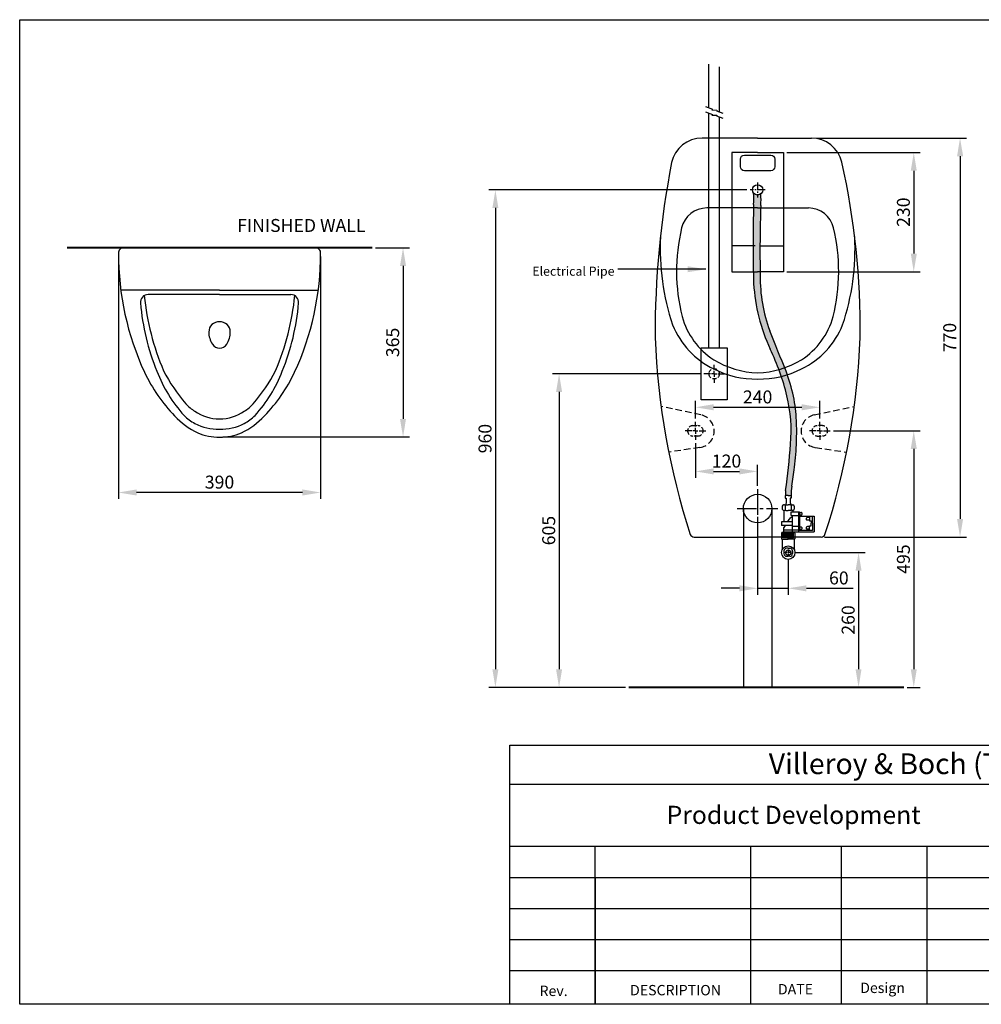
# Model space of a CAD drawing. Extents: x 43 to 588, y 47 to 237.
# Drawn here: x 43 to 229, y 47 to 237 of the extents above; entities that cross this region are included whole.
import ezdxf

# ---------------------------------------------------------------- set-up
doc = ezdxf.new("R2010")
doc.units = 0
doc.header["$MEASUREMENT"] = 0
doc.linetypes.add('CENTER2', pattern=[1.125, 0.75, -0.125, 0.125, -0.125])
doc.linetypes.add('HIDDEN', pattern=[0.375, 0.25, -0.125])
doc.layers.get('DEFPOINTS').update_dxf_attribs({"linetype": 'CONTINUOUS'})
for name, color, linetype in [('DIM', 6, 'CONTINUOUS'), ('LINE', 7, 'CONTINUOUS'), ('RAHMEN07', 5, 'CONTINUOUS')]:
    doc.layers.add(name, color=color, linetype=linetype)
doc.styles.add('ISO9', font='simplex')
doc.styles.add('style1', font='romans.shx')
doc.dimstyles.get("Standard").update_dxf_attribs({"dimtxt": 2.5, "dimasz": 3.5, "dimexe": 1.25, "dimexo": 0.625, "dimgap": 0.75, "dimtad": 1, "dimdec": 4, "dimdsep": 46, "dimlunit": 6, "dimtxsty": 'ISO9', "dimcen": 2.5, "dimadec": 0, "dimazin": 0, "dimtfac": 1, "dimtdec": 4, "dimtmove": 0, "dimatfit": 3, "dimfxl": 1, "dimtvp": 1, "dimtolj": 1, "dimtzin": 0, "dimarcsym": 0})

# ---------------------------------------------------------------- blocks, each defined once
blk = doc.blocks.new('*D4')
at = {"layer": 'DEFPOINTS', "color": 0, "ltscale": 5}
for p in [(199.71, 157.41), (213.89, 107.91), (215.82, 107.91)]:
    blk.add_point(p, dxfattribs=at)
at = {"layer": 'DIM', "color": 0, "lineweight": -2, "ltscale": 5}
for p, q in [((200.33, 157.41), (217.07, 157.41)), ((215.82, 153.91), (215.82, 111.41)), ((214.52, 107.91), (217.07, 107.91))]:
    blk.add_line(p, q, dxfattribs=at)
at = {"layer": 'DIM', "color": 0, "ltscale": 5}
for points in [[(215.24, 153.91), (216.41, 153.91), (215.82, 157.41)], [(215.24, 111.41), (216.41, 111.41), (215.82, 107.91)]]:
    blk.add_solid(points, dxfattribs=at)
at = {"layer": 'DIM', "color": 0, "ltscale": 5, "insert": (213.82, 132.66), "char_height": 2.5, "attachment_point": 5, "rotation": 90, "style": 'ISO9'}
blk.add_mtext('\\A1;495', dxfattribs=at)
blk = doc.blocks.new('*D5')
at = {"layer": 'DEFPOINTS', "color": 0, "ltscale": 5}
for p in [(175.33, 168.41), (147.42, 107.91), (160.89, 107.91)]:
    blk.add_point(p, dxfattribs=at)
at = {"layer": 'DIM', "color": 0, "lineweight": -2, "ltscale": 5}
for p, q in [((174.71, 168.41), (146.17, 168.41)), ((147.42, 164.91), (147.42, 111.41)), ((160.26, 107.91), (146.17, 107.91))]:
    blk.add_line(p, q, dxfattribs=at)
at = {"layer": 'DIM', "color": 0, "ltscale": 5}
for points in [[(146.84, 164.91), (148.01, 164.91), (147.42, 168.41)], [(146.84, 111.41), (148.01, 111.41), (147.42, 107.91)]]:
    blk.add_solid(points, dxfattribs=at)
at = {"layer": 'DIM', "color": 0, "ltscale": 5, "insert": (145.42, 138.16), "char_height": 2.5, "attachment_point": 5, "rotation": 90, "style": 'ISO9'}
blk.add_mtext('\\A1;605', dxfattribs=at)
blk = doc.blocks.new('*D9')
at = {"layer": 'DEFPOINTS', "color": 0, "ltscale": 5}
for p in [(192.24, 133.91), (205.17, 107.91), (205.17, 107.91)]:
    blk.add_point(p, dxfattribs=at)
at = {"layer": 'DIM', "color": 0, "lineweight": -2, "ltscale": 5}
for p, q in [((192.86, 133.91), (206.42, 133.91)), ((205.17, 130.41), (205.17, 111.41)), ((204.54, 107.91), (203.92, 107.91))]:
    blk.add_line(p, q, dxfattribs=at)
at = {"layer": 'DIM', "color": 0, "ltscale": 5}
for points in [[(204.59, 130.41), (205.75, 130.41), (205.17, 133.91)], [(204.59, 111.41), (205.75, 111.41), (205.17, 107.91)]]:
    blk.add_solid(points, dxfattribs=at)
at = {"layer": 'DIM', "color": 0, "ltscale": 5, "insert": (203.17, 120.91), "char_height": 2.5, "attachment_point": 5, "rotation": 90, "style": 'ISO9'}
blk.add_mtext('\\A1;260', dxfattribs=at)
blk = doc.blocks.new('*D10')
at = {"layer": 'DEFPOINTS', "color": 0, "ltscale": 5}
for p in [(185.71, 138.75), (191.61, 133.31), (191.61, 127.02)]:
    blk.add_point(p, dxfattribs=at)
at = {"layer": 'DIM', "color": 0, "lineweight": -2, "ltscale": 5}
for p, q in [((185.71, 138.12), (185.71, 125.77)), ((191.61, 132.69), (191.61, 125.77)), ((182.21, 127.02), (178.71, 127.02)), ((185.71, 127.02), (191.61, 127.02)), ((195.11, 127.02), (204.16, 127.02))]:
    blk.add_line(p, q, dxfattribs=at)
at = {"layer": 'DIM', "color": 0, "ltscale": 5}
for points in [[(182.21, 127.6), (182.21, 126.43), (185.71, 127.02)], [(195.11, 127.6), (195.11, 126.43), (191.61, 127.02)]]:
    blk.add_solid(points, dxfattribs=at)
at = {"layer": 'DIM', "color": 0, "ltscale": 5, "insert": (201.38, 129.02), "char_height": 2.5, "attachment_point": 5, "style": 'ISO9'}
blk.add_mtext('\\A1;60', dxfattribs=at)
blk = doc.blocks.new('*D11')
at = {"layer": 'DEFPOINTS', "color": 0, "ltscale": 5}
for p in [(173.71, 155.68), (185.71, 149.58), (185.71, 146.18)]:
    blk.add_point(p, dxfattribs=at)
at = {"layer": 'DIM', "color": 0, "lineweight": -2, "ltscale": 5}
for p, q in [((173.71, 155.06), (173.71, 148.33)), ((185.71, 146.81), (185.71, 150.83)), ((177.21, 149.58), (182.21, 149.58))]:
    blk.add_line(p, q, dxfattribs=at)
at = {"layer": 'DIM', "color": 0, "ltscale": 5}
for points in [[(177.21, 150.16), (177.21, 149), (173.71, 149.58)], [(182.21, 150.16), (182.21, 149), (185.71, 149.58)]]:
    blk.add_solid(points, dxfattribs=at)
at = {"layer": 'DIM', "color": 0, "ltscale": 5, "insert": (179.71, 151.58), "char_height": 2.5, "attachment_point": 5, "style": 'ISO9'}
blk.add_mtext('\\A1;120', dxfattribs=at)
blk = doc.blocks.new('*D12')
at = {"layer": 'DEFPOINTS', "color": 0, "ltscale": 5}
for p in [(197.71, 161.95), (173.71, 159.14), (197.71, 159.14)]:
    blk.add_point(p, dxfattribs=at)
at = {"layer": 'DIM', "color": 0, "lineweight": -2, "ltscale": 5}
for p, q in [((173.71, 159.76), (173.71, 163.2)), ((177.21, 161.95), (194.21, 161.95)), ((197.71, 159.76), (197.71, 163.2))]:
    blk.add_line(p, q, dxfattribs=at)
at = {"layer": 'DIM', "color": 0, "ltscale": 5}
for points in [[(177.21, 162.54), (177.21, 161.37), (173.71, 161.95)], [(194.21, 162.54), (194.21, 161.37), (197.71, 161.95)]]:
    blk.add_solid(points, dxfattribs=at)
at = {"layer": 'DIM', "color": 0, "ltscale": 5, "insert": (185.71, 163.95), "char_height": 2.5, "attachment_point": 5, "style": 'ISO9'}
blk.add_mtext('\\A1;240', dxfattribs=at)
blk = doc.blocks.new('*D17')
at = {"layer": 'DEFPOINTS', "color": 0}
for p in [(62.44, 191.68), (101.44, 191.68), (62.44, 145.51)]:
    blk.add_point(p, dxfattribs=at)
at = {"layer": 'DIM', "color": 0, "lineweight": -2}
for p, q in [((62.44, 191.05), (62.44, 144.26)), ((101.44, 191.05), (101.44, 144.26)), ((97.94, 145.51), (65.94, 145.51))]:
    blk.add_line(p, q, dxfattribs=at)
at = {"layer": 'DIM', "color": 0}
for points in [[(65.94, 146.1), (65.94, 144.93), (62.44, 145.51)], [(97.94, 146.1), (97.94, 144.93), (101.44, 145.51)]]:
    blk.add_solid(points, dxfattribs=at)
at = {"layer": 'DIM', "color": 0, "insert": (81.94, 147.51), "char_height": 2.5, "attachment_point": 5, "style": 'ISO9'}
blk.add_mtext('\\A1;390', dxfattribs=at)
blk = doc.blocks.new('*D18')
at = {"layer": 'DEFPOINTS', "color": 0}
for p in [(111.39, 192.72), (81.94, 156.22), (117.33, 156.22)]:
    blk.add_point(p, dxfattribs=at)
at = {"layer": 'DIM', "color": 0, "lineweight": -2}
for p, q in [((112.01, 192.72), (118.58, 192.72)), ((117.33, 189.22), (117.33, 159.72)), ((82.57, 156.22), (118.58, 156.22))]:
    blk.add_line(p, q, dxfattribs=at)
at = {"layer": 'DIM', "color": 0}
for points in [[(116.74, 189.22), (117.91, 189.22), (117.33, 192.72)], [(116.74, 159.72), (117.91, 159.72), (117.33, 156.22)]]:
    blk.add_solid(points, dxfattribs=at)
at = {"layer": 'DIM', "color": 0, "insert": (115.33, 174.47), "char_height": 2.5, "attachment_point": 5, "rotation": 90, "style": 'ISO9'}
blk.add_mtext('\\A1;365', dxfattribs=at)
blk = doc.blocks.new('*D20')
at = {"layer": 'DEFPOINTS', "color": 0, "ltscale": 5}
for p in [(190.69, 211.1), (190.69, 188.1), (215.82, 188.1)]:
    blk.add_point(p, dxfattribs=at)
at = {"layer": 'DIM', "color": 0, "lineweight": -2, "ltscale": 5}
for p, q in [((191.32, 211.1), (217.07, 211.1)), ((215.82, 207.6), (215.82, 191.6)), ((191.32, 188.1), (217.07, 188.1))]:
    blk.add_line(p, q, dxfattribs=at)
at = {"layer": 'DIM', "color": 0, "ltscale": 5}
for points in [[(215.24, 207.6), (216.41, 207.6), (215.82, 211.1)], [(215.24, 191.6), (216.41, 191.6), (215.82, 188.1)]]:
    blk.add_solid(points, dxfattribs=at)
at = {"layer": 'DIM', "color": 0, "ltscale": 5, "insert": (213.82, 199.6), "char_height": 2.5, "attachment_point": 5, "rotation": 90, "style": 'ISO9'}
blk.add_mtext('\\A1;230', dxfattribs=at)
blk = doc.blocks.new('*D21')
at = {"layer": 'DEFPOINTS', "color": 0}
for p in [(196.42, 213.91), (197.98, 136.91), (224.75, 136.91)]:
    blk.add_point(p, dxfattribs=at)
at = {"layer": 'DIM', "color": 0, "lineweight": -2}
for p, q in [((197.05, 213.91), (226, 213.91)), ((224.75, 210.41), (224.75, 140.41)), ((198.61, 136.91), (226, 136.91))]:
    blk.add_line(p, q, dxfattribs=at)
at = {"layer": 'DIM', "color": 0}
for points in [[(224.17, 210.41), (225.34, 210.41), (224.75, 213.91)], [(224.17, 140.41), (225.34, 140.41), (224.75, 136.91)]]:
    blk.add_solid(points, dxfattribs=at)
at = {"layer": 'DIM', "color": 0, "insert": (222.75, 175.41), "char_height": 2.5, "attachment_point": 5, "rotation": 90, "style": 'ISO9'}
blk.add_mtext('\\A1;770', dxfattribs=at)
blk = doc.blocks.new('*D23')
at = {"layer": 'DEFPOINTS', "color": 0}
for p in [(184.26, 203.91), (135.14, 107.91), (160.89, 107.91)]:
    blk.add_point(p, dxfattribs=at)
at = {"layer": 'DIM', "color": 0, "lineweight": -2}
for p, q in [((183.64, 203.91), (133.89, 203.91)), ((135.14, 200.41), (135.14, 111.41)), ((160.26, 107.91), (133.89, 107.91))]:
    blk.add_line(p, q, dxfattribs=at)
at = {"layer": 'DIM', "color": 0}
for points in [[(134.56, 200.41), (135.72, 200.41), (135.14, 203.91)], [(134.56, 111.41), (135.72, 111.41), (135.14, 107.91)]]:
    blk.add_solid(points, dxfattribs=at)
at = {"layer": 'DIM', "color": 0, "insert": (133.14, 155.91), "char_height": 2.5, "attachment_point": 5, "rotation": 90, "style": 'ISO9'}
blk.add_mtext('\\A1;960', dxfattribs=at)

msp = doc.modelspace()

# ---------------------------------------------------------------- hatches: boundary and pattern name
at = {"layer": 'DIM'}
h = msp.add_hatch(dxfattribs=at)
h.set_pattern_fill('AR-HBONE', color=256, scale=0.1, style=0)
h.paths.add_polyline_path([(186.31173, 203.11176, -0.404076319), (184.93412, 203.28114, -0.046393352), (184.93966, 201.10639, 0.000691969), (184.91969, 200.4096), (185.71061, 200.4096), (186.29611, 200.4096, -0.000497233), (186.3125, 200.88567, 0.047493284)])
h.paths.add_polyline_path([(186.29611, 200.4096), (185.71061, 200.4096), (184.91969, 200.4096, 0.012217983), (184.88497, 188.10339), (185.71061, 188.10339), (186.20101, 188.10339, -0.01284813)])
h.paths.add_polyline_path([(186.21475, 187.39706, -0.000737435), (186.20101, 188.10339), (185.71061, 188.10339), (184.88497, 188.10339, 0.002269662), (184.94475, 185.81778, 0.093554057), (188.14602, 173.18308, -0.022440379), (189.80703, 169.22743, 0.01743585), (190.92947, 169.58079, 0.00104979), (188.03853, 176.70684, -0.092620147)])
h.paths.add_polyline_path([(191.19892, 168.9122, 0.000098403), (190.92947, 169.58079, -0.01743585), (189.80703, 169.22743, -0.007388527), (190.27551, 167.89414, 0.017947556), (191.45057, 168.22809, 0.005697995)])
h.paths.add_polyline_path([(191.45057, 168.22809, -0.017947556), (190.27551, 167.89414, -0.02048341), (191.36598, 164.13259, -0.081564242), (192.04872, 154.8503, -0.01830198), (191.09975, 145.88259, 0.021781733), (191.05562, 144.94981), (191.61061, 144.94981), (192.15327, 144.94981, -0.029358805), (192.30604, 146.74476, 0.006288083), (192.81573, 150.36831, 0.032800236), (193.1946, 155.35192, 0.028138945), (193.18222, 159.35592, 0.051442002), (192.61607, 164.0751, 0.033755364)])
at = {"layer": 'LINE', "ltscale": 5}
h = msp.add_hatch(dxfattribs=at)
h.set_pattern_fill('ANSI31', color=256, angle=308, style=0)
h.set_pattern_definition([(353, (-224.68198, 20.35118), (0.015233668, 0.12406827), [])])
h.paths.add_polyline_path([(191.61061, 136.75448), (191.61061, 137.9096), (190.76949, 137.9096), (190.54278, 137.76709, -0.223894875), (190.57915, 137.68995), (190.57915, 136.75448)])
h.paths.add_polyline_path([(192.64207, 137.68995, -0.223894875), (192.67843, 137.76709), (192.45172, 137.9096), (191.61061, 137.9096), (191.61061, 136.75448), (192.64207, 136.75448)])

# ---------------------------------------------------------------- linework, layer by layer
at = {"layer": 'DIM', "ltscale": 5}
for p, q in [((176.33039, 219.72704), (176.33039, 228.14063)), ((178.33039, 218.96354), (178.33039, 227.67814)), ((175.67138, 219.97862), (177.00254, 219.47045)), ((175.67138, 218.97862), (177.00254, 218.47045)), ((176.33039, 173.4096), (176.33039, 218.72704)), ((177.00254, 219.47045), (176.89677, 219.34629)), ((176.89677, 219.34629), (177.8589, 219.30807)), ((177.00254, 219.47045), (177.00254, 219.47045)), ((177.8589, 219.30807), (177.75312, 219.18391)), ((177.75312, 219.18391), (178.96881, 218.71982)), ((177.00254, 218.47045), (176.89677, 218.34629)), ((176.89677, 218.34629), (177.8589, 218.30807)), ((177.00254, 218.47045), (177.00254, 218.47045)), ((177.8589, 218.30807), (177.75312, 218.18391)), ((177.75312, 218.18391), (178.96881, 217.71982)), ((178.33039, 173.4096), (178.33039, 217.96354)), ((185.71061, 211.10339), (180.72834, 211.10339)), ((180.72834, 211.10339), (180.72834, 188.10339)), ((185.71061, 211.10339), (190.69287, 211.10339)), ((190.69287, 211.10339), (190.69287, 188.10339)), ((185.25632, 193.10339), (180.72834, 193.10339)), ((186.1649, 193.10339), (190.69287, 193.10339)), ((180.72834, 188.10339), (185.71061, 188.10339)), ((190.69287, 188.10339), (185.71061, 188.10339)), ((182.96061, 142.4096), (182.96061, 107.9096)), ((188.46061, 142.4096), (188.46061, 107.9096))]:
    msp.add_line(p, q, dxfattribs=at)
at = {"layer": 'DIM', "linetype": 'CENTER2', "ltscale": 2}
for p, q in [((185.71061, 205.35647), (185.71061, 202.46273)), ((187.15748, 203.9096), (184.26374, 203.9096))]:
    msp.add_line(p, q, dxfattribs=at)
at = {"layer": 'DIM'}
for p, q in [((177.33039, 169.21645), (177.33039, 170.1376)), ((176.63039, 168.4096), (175.33267, 168.4096)), ((177.33039, 168.4096), (176.83039, 168.4096)), ((177.33039, 168.4096), (177.33039, 168.9596)), ((177.33039, 168.4096), (177.83039, 168.4096)), ((177.33039, 168.4096), (177.33039, 167.8596)), ((177.33039, 167.60275), (177.33039, 166.6816)), ((178.03039, 168.4096), (179.32811, 168.4096)), ((173.71061, 158.21645), (173.71061, 159.1376)), ((173.71061, 157.4096), (173.71061, 157.9596)), ((197.71061, 158.21645), (197.71061, 159.1376)), ((197.71061, 157.4096), (197.71061, 157.9596)), ((173.01061, 157.4096), (171.71289, 157.4096)), ((173.71061, 157.4096), (173.21061, 157.4096)), ((173.71061, 157.4096), (174.21061, 157.4096)), ((173.71061, 157.4096), (173.71061, 156.8596)), ((173.71061, 156.60275), (173.71061, 155.6816)), ((174.41061, 157.4096), (175.70832, 157.4096)), ((197.01061, 157.4096), (195.71289, 157.4096)), ((197.71061, 157.4096), (197.21061, 157.4096)), ((197.71061, 157.4096), (198.21061, 157.4096)), ((197.71061, 157.4096), (197.71061, 156.8596)), ((197.71061, 156.60275), (197.71061, 155.6816)), ((198.41061, 157.4096), (199.70832, 157.4096))]:
    msp.add_line(p, q, dxfattribs=at)
at = {"layer": 'DIM', "linetype": 'HIDDEN', "ltscale": 5}
for p, q in [((174.78596, 160.48381), (167.14192, 162.08242)), ((196.63525, 160.48381), (204.27929, 162.08242)), ((174.59586, 154.18553), (168.67299, 153.31575)), ((196.82536, 154.18553), (202.74822, 153.31575))]:
    msp.add_line(p, q, dxfattribs=at)
at = {"layer": 'DIM', "linetype": 'CENTER2', "ltscale": 5}
for p, q in [((185.71061, 146.18001), (185.71061, 138.74925)), ((185.71061, 146.18001), (185.71061, 138.74925)), ((185.71061, 145.18001), (185.71061, 137.74925)), ((181.77528, 142.4096), (189.61882, 142.4096))]:
    msp.add_line(p, q, dxfattribs=at)
at = {"layer": 'DIM', "linetype": 'CENTER2'}
for p, q in [((192.23561, 133.9096), (191.01596, 133.9096)), ((191.61061, 134.50425), (191.61061, 133.31495))]:
    msp.add_line(p, q, dxfattribs=at)
at = {"layer": 'DIM', "ltscale": 5}
msp.add_lwpolyline([(174.83039, 173.4096), (179.83039, 173.4096), (179.83039, 163.4096), (174.83039, 163.4096)], close=True, dxfattribs=at)
at = {"layer": 'DIM', "linetype": 'HIDDEN', "ltscale": 3}
for points in [[(173.21061, 158.4096), (174.21061, 158.4096, -0.414213562), (175.21061, 157.4096), (175.21061, 157.4096, -0.414213562), (174.21061, 156.4096), (173.21061, 156.4096, -0.414213562), (172.21061, 157.4096), (172.21061, 157.4096, -0.414213562)], [(198.21061, 158.4096), (197.21061, 158.4096, 0.414213562), (196.21061, 157.4096), (196.21061, 157.4096, 0.414213562), (197.21061, 156.4096), (198.21061, 156.4096, 0.414213562), (199.21061, 157.4096), (199.21061, 157.4096, 0.414213562)]]:
    msp.add_lwpolyline(points, format="xyb", close=True, dxfattribs=at)
msp.add_circle((177.33039, 168.4096), 1, dxfattribs=at)
at = {"layer": 'DIM', "ltscale": 7}
msp.add_circle((185.71061, 142.4096), 2.75, dxfattribs=at)
at = {"layer": 'DIM', "linetype": 'HIDDEN', "ltscale": 5}
for centre, start, end in [((174.13092, 157.35158), 278.3542922, 78.1879458), ((197.2903, 157.35158), 101.8120542, 261.6457078)]:
    msp.add_arc(centre, 3.2, start, end, dxfattribs=at)
at = {"layer": 'LINE'}
for p, q in [((185.71061, 213.9096), (174.99845, 213.9096)), ((185.71061, 213.9096), (196.09251, 213.9096)), ((185.71061, 200.4096), (175.91544, 200.4096)), ((185.71061, 200.4096), (195.50577, 200.4096)), ((81.94487, 192.71906), (63.17671, 192.71906)), ((81.94487, 192.71906), (100.71303, 192.71906)), ((81.94487, 184.54912), (62.90476, 184.54912)), ((81.94487, 184.54912), (100.98499, 184.54912)), ((81.94487, 183.71175), (68.18173, 183.71175)), ((81.94487, 183.71175), (95.70801, 183.71175)), ((173.44082, 136.9096), (185.71061, 136.9096)), ((197.9804, 136.9096), (185.71061, 136.9096))]:
    msp.add_line(p, q, dxfattribs=at)
at = {"layer": 'LINE', "lineweight": 40}
for p, q in [((111.38667, 192.71906), (52.58802, 192.71906)), ((213.89164, 107.9096), (160.88751, 107.9096))]:
    msp.add_line(p, q, dxfattribs=at)
at = {"layer": 'LINE', "ltscale": 5}
for p, q in [((191.61061, 144.94981), (191.03233, 144.94981)), ((191.03233, 144.94981), (191.03233, 144.4186)), ((191.03233, 144.4186), (191.22177, 144.4186)), ((191.22177, 144.4186), (191.22177, 143.44073)), ((191.61061, 144.94981), (192.18889, 144.94981)), ((192.18889, 144.4186), (191.99944, 144.4186)), ((191.99944, 144.4186), (191.99944, 143.44073)), ((192.18889, 144.94981), (192.18889, 144.4186)), ((190.47321, 142.86268), (190.47321, 142.31673)), ((190.91632, 143.11268), (190.72321, 143.11268)), ((191.04132, 142.98768), (191.04132, 142.19173)), ((191.22177, 143.44073), (191.12247, 143.33138)), ((191.12247, 143.33138), (191.12247, 143.11268)), ((191.16632, 143.11268), (191.61061, 143.11268)), ((192.0549, 143.11268), (191.61061, 143.11268)), ((191.99944, 143.44073), (192.09874, 143.33138)), ((192.09874, 143.33138), (192.09874, 143.11268)), ((192.1799, 142.98768), (192.1799, 142.19173)), ((192.3049, 143.11268), (192.498, 143.11268)), ((192.748, 142.86268), (192.748, 142.31673)), ((190.72321, 142.06673), (190.91632, 142.06673)), ((190.79592, 142.06673), (190.79592, 139.87708)), ((191.16632, 142.06673), (191.61061, 142.06673)), ((192.0549, 142.06673), (191.61061, 142.06673)), ((191.61061, 140.03835), (192.12035, 140.6607)), ((192.37111, 140.6607), (192.12035, 140.6607)), ((192.17013, 141.08187), (192.17013, 141.77247)), ((192.17013, 141.77247), (193.8165, 141.77247)), ((192.17013, 141.08187), (193.60045, 141.08187)), ((192.498, 142.06673), (192.3049, 142.06673)), ((192.37111, 141.08187), (192.37111, 137.9096)), ((192.498, 142.06673), (192.498, 141.77247)), ((193.60045, 141.77247), (193.60045, 137.9096)), ((193.8165, 141.77247), (193.8165, 138.18744)), ((193.8165, 141.67233), (194.14069, 141.67233)), ((194.14069, 141.13281), (193.8165, 141.13281)), ((193.8165, 140.96744), (196.59824, 140.96744)), ((194.24069, 141.57233), (194.24069, 141.23281)), ((195.32208, 140.71168), (195.09474, 140.5454)), ((195.73447, 140.71168), (195.32208, 140.71168)), ((195.73447, 140.96744), (195.73447, 140.05279)), ((196.27125, 139.57744), (196.27125, 140.96744)), ((196.59824, 140.96744), (196.59824, 137.9096)), ((192.37111, 139.87708), (190.2995, 139.87708)), ((190.2995, 139.87708), (190.2995, 139.13095)), ((192.37111, 139.13095), (190.2995, 139.13095)), ((191.03068, 139.13095), (190.76949, 138.74203)), ((190.76949, 137.9096), (190.76949, 138.74203)), ((191.61061, 139.87708), (191.61061, 140.03835)), ((192.37111, 139.01249), (193.60045, 139.01249)), ((193.8165, 138.8777), (194.09873, 138.8777)), ((194.22373, 138.7527), (194.22373, 138.49131)), ((195.09474, 140.5454), (195.09474, 140.28677)), ((195.32208, 138.96812), (195.09474, 138.80184)), ((195.09474, 138.80184), (195.09474, 138.54321)), ((195.73447, 140.18677), (195.19474, 140.18677)), ((195.73447, 138.96812), (195.32208, 138.96812)), ((195.73447, 140.05279), (196.05245, 140.05279)), ((195.73447, 138.18744), (195.73447, 139.1021)), ((195.73447, 139.1021), (196.05245, 139.1021)), ((196.05245, 140.05279), (196.05245, 139.57744)), ((196.05245, 139.1021), (196.05245, 139.57744)), ((196.27125, 139.57744), (196.27125, 138.18744)), ((190.33931, 137.68995), (190.33931, 136.5892)), ((190.47915, 137.78995), (190.43931, 137.78995)), ((190.54278, 137.76709), (190.76949, 137.9096)), ((190.57915, 136.75448), (190.57915, 137.68995)), ((190.76949, 138.3221), (192.37111, 138.32166)), ((190.76949, 138.3221), (192.37111, 138.32166)), ((190.76949, 137.9096), (196.59824, 137.9096)), ((191.61061, 137.9096), (191.61061, 136.4892)), ((193.60045, 138.25718), (192.37111, 138.25718)), ((192.67843, 137.76709), (192.45172, 137.9096)), ((192.64207, 136.75448), (192.64207, 137.68995)), ((192.74207, 137.78995), (192.78191, 137.78995)), ((192.88191, 137.68995), (192.88191, 136.5892)), ((194.12373, 138.39131), (193.8165, 138.39131)), ((196.27125, 138.18744), (193.8165, 138.18744)), ((195.73447, 138.44321), (195.19474, 138.44321)), ((190.43931, 136.4892), (191.61061, 136.4892)), ((190.47344, 136.4892), (190.47344, 134.53674)), ((191.61061, 136.75448), (190.57915, 136.75448)), ((191.61061, 136.75448), (192.64207, 136.75448)), ((192.78191, 136.4892), (191.61061, 136.4892)), ((192.74778, 136.4892), (192.74778, 134.53674)), ((190.79513, 134.24392), (190.79513, 133.70806)), ((191.61061, 134.74392), (191.29513, 134.74392)), ((191.29513, 133.20806), (191.61061, 133.20806)), ((191.61061, 134.74392), (191.92608, 134.74392)), ((191.92608, 133.20806), (191.61061, 133.20806)), ((192.42608, 134.24392), (192.42608, 133.70806))]:
    msp.add_line(p, q, dxfattribs=at)
at = {"layer": 'LINE'}
msp.add_lwpolyline([(183.16061, 210.6096), (188.26061, 210.6096, -0.414213562), (189.01061, 209.8596), (189.01061, 208.3596, -0.414213562), (188.26061, 207.6096), (183.16061, 207.6096, -0.414213562), (182.41061, 208.3596), (182.41061, 209.8596, -0.414213562)], format="xyb", close=True, dxfattribs=at)
at = {"layer": 'LINE', "ltscale": 5}
for centre, radius in [((185.71061, 203.9096), 0.99895), ((191.61061, 133.9096), 1.29864), ((191.61061, 133.9096), 0.51337)]:
    msp.add_circle(centre, radius, dxfattribs=at)
at = {"layer": 'LINE'}
for centre, radius, start, end in [((174.99845, 207.9096), 6, 90, 167.9026411), ((196.09251, 207.9096), 6, 12.7355215, 90), ((336.11854, 176.40562), 170.17026, 168.9000321, 180.3266541), ((61.58541, 177.50948), 143.89971, 359.1741688, 12.7355215), ((175.91544, 195.4096), 5, 90, 166.6730542), ((195.50577, 195.4096), 5, 13.3269458, 90), ((206.33105, 188.20455), 36.25735, 166.6730542, 193.9649143), ((165.09017, 188.20455), 36.25735, 346.0350857, 13.3269458), ((212.76716, 192.47555), 45.84157, 176.9874852, 198.6070095), ((158.65406, 192.47555), 45.84157, 341.3929905, 3.0125148), ((63.44395, 191.71906), 1, 90, 182.4623946), ((100.44579, 191.71906), 1, 357.5376054, 90), ((117.40797, 191.64439), 54.96311, 179.9669519, 204.668729), ((46.48177, 191.64439), 54.96311, 335.331271, 0.0330481), ((68.18173, 182.21175), 1.5, 90, 184.9572569), ((116.90957, 188.46145), 49.73119, 185.7171833, 203.0318206), ((46.98017, 188.46145), 49.73119, 336.9681794, 354.2828167), ((95.70801, 182.21175), 1.5, 355.0427431, 90), ((112.0377, 186.01569), 45.52063, 184.9572569, 202.0800932), ((51.85204, 186.01569), 45.52063, 337.9199068, 355.0427431), ((185.17209, 183.34423), 14.55606, 195.498546, 237.0085781), ((186.24912, 183.34423), 14.55606, 302.9914219, 344.501454), ((81.84205, 176.46046), 1.97535, 87.016224, 179.4400698), ((82.04769, 176.46046), 1.97535, 0.5599302, 92.983776), ((184.14641, 183.77747), 15.96626, 201.7979707, 244.3940343), ((187.2748, 183.77747), 15.96626, 295.6059657, 338.2020293), ((84.26486, 176.49347), 4.39809, 179.8214873, 212.6364322), ((79.62488, 176.49347), 4.39809, 327.3635678, 0.1785127), ((304.41481, 180.51464), 138.55689, 182.1008083, 198.1165764), ((67.00654, 180.51462), 138.55676, 341.8834161, 357.8991993), ((81.99688, 175.04553), 1.70732, 212.7643046, 268.2544611), ((81.89286, 175.04553), 1.70732, 271.7455389, 327.2356954), ((186.11798, 185.4931), 16.87768, 238.2875619, 268.6169331), ((185.30323, 185.4931), 16.87768, 271.3830669, 301.7124381), ((185.20841, 184.42373), 17.02154, 242.1098902, 271.6906771), ((186.2128, 184.42373), 17.02154, 268.3093229, 297.8901098), ((96.65052, 182.64184), 32.34626, 205.5236326, 223.743271), ((95.06687, 178.54575), 26.99195, 200.9280077, 222.3089345), ((100.49396, 184.24397), 33.07182, 207.438675, 220.7683523), ((63.39578, 184.24397), 33.07182, 319.2316477, 332.561325), ((68.82287, 178.54575), 26.99195, 317.6910655, 339.0719923), ((67.23922, 182.64184), 32.34626, 316.256729, 334.4763674), ((80.67171, 167.1602), 6.90359, 220.8138961, 239.5635741), ((83.21803, 167.1602), 6.90359, 300.4364259, 319.1861039), ((83.78544, 170.04193), 14.34151, 222.9143996, 245.0393183), ((81.58793, 166.95065), 9.23238, 225.4020554, 241.5046427), ((82.00172, 168.2607), 8.54651, 235.6102199, 269.618894), ((81.88802, 168.2607), 8.54651, 270.381106, 304.3897801), ((80.1043, 170.04193), 14.34151, 294.9606817, 317.0856004), ((82.30181, 166.95065), 9.23238, 298.4953573, 314.5979446), ((81.54495, 166.91352), 9.17927, 241.6298418, 272.4970315), ((82.34479, 166.91352), 9.17927, 267.5029685, 298.3701582), ((81.53248, 165.31706), 9.10734, 245.3454, 272.5953331), ((82.35727, 165.31706), 9.10734, 267.4046669, 294.6546), ((173.44082, 137.6596), 0.75, 197.8114928, 270), ((197.9804, 137.6596), 0.75, 270, 342.1885072)]:
    msp.add_arc(centre, radius, start, end, dxfattribs=at)
at = {"layer": 'LINE', "ltscale": 5}
for centre, radius, start, end in [((173.24303, 202.16401), 11.74434, 354.8333056, 5.4582602), ((174.62064, 201.99463), 11.74434, 354.5817739, 5.4582602), ((436.66995, 193.54601), 251.8438, 178.2797166, 181.7584876), ((425.66425, 192.40631), 239.50189, 177.971068, 181.1984456), ((215.73411, 186.93246), 29.52302, 179.0983114, 200.2648974), ((220.01299, 187.98015), 35.13484, 183.5284823, 204.9072662), ((-1507.532, -515.31329), 1831.35231, 21.93889901, 22.20204532), ((144.93028, 152.70987), 47.82, 13.8198043, 25.3489875), ((161.31031, 157.52947), 31.98274, 11.8096598, 20.8487532), ((163.44575, 157.41271), 28.71752, 354.8807845, 13.5326431), ((170.0254, 158.9714), 23.16001, 0.9513155, 12.7305709), ((157.64305, 157.24397), 35.60187, 356.953596, 3.4008658), ((69.1189, 163.3247), 123.22158, 351.8624092, 356.0564457), ((155.06147, 155.74469), 38.13515, 351.8953044, 359.4098707), ((48.50255, 168.8202), 145.48803, 351.2725888, 352.7136921), ((207.50106, 144.54756), 15.35306, 171.7720698, 178.49868), ((201.77859, 144.90995), 10.72304, 174.7957821, 179.7869983), ((190.72321, 142.86268), 0.25, 90, 180), ((190.91632, 142.98768), 0.125, 0, 90), ((191.16632, 142.98768), 0.125, 90, 180), ((192.0549, 142.98768), 0.125, 0, 90), ((192.3049, 142.98768), 0.125, 90, 180), ((192.498, 142.86268), 0.25, 0, 90), ((190.72321, 142.31673), 0.25, 180, 270), ((190.91632, 142.19173), 0.125, 270, 0), ((191.16632, 142.19173), 0.125, 180, 270), ((192.0549, 142.19173), 0.125, 270, 0), ((192.3049, 142.19173), 0.125, 180, 270), ((192.498, 142.31673), 0.25, 270, 0), ((194.14069, 141.57233), 0.1, 0, 90), ((194.14069, 141.23281), 0.1, 270, 0), ((194.09873, 138.7527), 0.125, 0, 90), ((195.19474, 140.28677), 0.1, 180, 270), ((190.43931, 137.68995), 0.1, 90, 180), ((190.47915, 137.68995), 0.1, 0, 90), ((192.74207, 137.68995), 0.1, 90, 180), ((192.78191, 137.68995), 0.1, 0, 90), ((194.12373, 138.49131), 0.1, 270, 0), ((195.19474, 138.54321), 0.1, 180, 270), ((190.43931, 136.5892), 0.1, 180, 270), ((192.78191, 136.5892), 0.1, 270, 0), ((191.29513, 134.24392), 0.5, 90, 180), ((191.29513, 133.70806), 0.5, 180, 270), ((191.92608, 134.24392), 0.5, 0, 90), ((191.92608, 133.70806), 0.5, 270, 0)]:
    msp.add_arc(centre, radius, start, end, dxfattribs=at)
at = {"layer": 'RAHMEN07'}
for p, q in [((137.90612, 46.74703), (137.90612, 96.74703)), ((137.90612, 96.74703), (327.40612, 96.74703)), ((137.90612, 89.24703), (327.40612, 89.24703)), ((137.90612, 77.24703), (327.40612, 77.24703)), ((154.40612, 46.74703), (154.40612, 77.24703)), ((184.40612, 46.74703), (184.40612, 77.24703)), ((201.90612, 46.74703), (201.90612, 77.24703)), ((218.40612, 46.74703), (218.40612, 77.24703)), ((137.90612, 71.24703), (248.40612, 71.24703)), ((137.90612, 65.24703), (137.90612, 71.24703)), ((137.90612, 71.24703), (154.40612, 71.24703)), ((137.90612, 71.24703), (154.40612, 71.24703)), ((154.40612, 71.24703), (154.40612, 65.24703)), ((137.90612, 65.24703), (248.40612, 65.24703)), ((137.90612, 59.24703), (137.90612, 65.24703)), ((137.90612, 65.24703), (154.40612, 65.24703)), ((137.90612, 59.24703), (137.90612, 65.24703)), ((137.90612, 65.24703), (154.40612, 65.24703)), ((137.90612, 65.24703), (154.40612, 65.24703)), ((137.90612, 65.24703), (154.40612, 65.24703)), ((154.40612, 65.24703), (154.40612, 59.24703)), ((154.40612, 65.24703), (154.40612, 59.24703)), ((137.90612, 59.24703), (248.40612, 59.24703)), ((137.90612, 53.24703), (137.90612, 59.24703)), ((137.90612, 59.24703), (154.40612, 59.24703)), ((137.90612, 59.24703), (154.40612, 59.24703)), ((137.90612, 59.24703), (154.40612, 59.24703)), ((154.40612, 59.24703), (154.40612, 53.24703)), ((137.90612, 53.24703), (248.40612, 53.24703)), ((137.90612, 46.74703), (137.90612, 53.24703)), ((137.90612, 53.24703), (154.40612, 53.24703)), ((154.40612, 53.24703), (154.40612, 46.74703))]:
    msp.add_line(p, q, dxfattribs=at)
msp.add_lwpolyline([(43.40612, 236.74703), (327.40612, 236.74703), (327.40612, 46.74703), (43.40612, 46.74703)], close=True, dxfattribs=at)

# ---------------------------------------------------------------- texts
at = {"layer": 'DIM', "ltscale": 5, "insert": (85.33972, 198.28963), "char_height": 2.5, "width": 37.1273561, "attachment_point": 1, "style": 'style1'}
msp.add_mtext('FINISHED WALL', dxfattribs=at)
at = {"layer": 'DIM', "color": 6, "ltscale": 5, "insert": (158.10935, 187.34232), "char_height": 1.75, "attachment_point": 9, "style": 'ISO9'}
msp.add_mtext('\\A1;Electrical Pipe', dxfattribs=at)
at = {"layer": 'DIM', "insert": (168.15547, 85.05114), "char_height": 3.5, "width": 52.1074987, "attachment_point": 1, "style": 'style1'}
msp.add_mtext('{\\fMicrosoft Sans Serif|b0|i0|c0|p34;\\C7;Product Development}', dxfattribs=at)
at = {"layer": 'LINE', "attachment_point": 1, "style": 'ISO9'}
for s, insert, char_height in [('{\\fMicrosoft Sans Serif|b0|i0|c0|p34;Villeroy & Boch \\fMicrosoft Sans Serif|b0|i0|c222|p34;(\\fMicrosoft Sans Serif|b0|i0|c0|p34;Thailand\\fMicrosoft Sans Serif|b0|i0|c222|p34;)\\fMicrosoft Sans Serif|b0|i0|c0|p34; Co.\\fMicrosoft Sans Serif|b0|i0|c222|p34;,\\fMicrosoft Sans Serif|b0|i0|c0|p34; Ltd.}', (187.86073, 95.16837), 4), ('{\\fMicrosoft Sans Serif|b0|i0|c0|p34;Rev.}', (143.65447, 50.34027), 2), ('{\\fMicrosoft Sans Serif|b0|i0|c0|p34;DESCRIPTION}', (161.1069, 50.4799), 2), ('{\\fMicrosoft Sans Serif|b0|i0|c0|p34;DATE}', (189.62653, 50.66342), 2), ('{\\fMicrosoft Sans Serif|b0|i0|c0|p34;Design}', (205.49038, 50.92425), 2)]:
    msp.add_mtext(s, dxfattribs=dict(at, insert=insert, char_height=char_height))

# ---------------------------------------------------------------- dimensions: what is measured, and where the dimension line sits
at = {"layer": 'DIM'}
for base, p1, p2, text, picture, middle in [((224.75381, 136.9096), (196.42276, 213.9096), (197.9804, 136.9096), '770', '*D21', (222.75381, 175.4096)), ((135.13878, 107.9096), (184.26374, 203.9096), (160.88751, 107.9096), '960', '*D23', (133.13878, 155.9096)), ((117.3271, 156.21906), (111.38667, 192.71906), (81.94487, 156.21906), '365', '*D18', (115.3271, 174.46906))]:
    dim = msp.add_linear_dim(base=base, p1=p1, p2=p2, angle=90, text=text, dimstyle='Standard', dxfattribs=at)
    dim.commit()
    dim.dimension.update_dxf_attribs({"geometry": picture, "text_midpoint": middle})
at = {"layer": 'DIM', "ltscale": 5}
for base, p1, p2, text, picture, middle in [((215.82481, 188.10339), (190.69287, 211.10339), (190.69287, 188.10339), '230', '*D20', (213.82481, 199.60339)), ((147.42447, 107.9096), (175.33267, 168.4096), (160.88751, 107.9096), '605', '*D5', (145.42447, 138.1596)), ((215.82481, 107.9096), (199.70832, 157.4096), (213.89164, 107.9096), '495', '*D4', (213.82481, 132.6596)), ((205.16931, 107.9096), (192.23561, 133.9096), (205.16931, 107.9096), '260', '*D9', (203.16931, 120.9096))]:
    dim = msp.add_linear_dim(base=base, p1=p1, p2=p2, angle=90, text=text, dimstyle='Standard', override={"dimasz": 3.5}, dxfattribs=at)
    dim.commit()
    dim.dimension.update_dxf_attribs({"geometry": picture, "text_midpoint": middle})
at = {"layer": 'DIM'}
dim = msp.add_linear_dim(base=(62.44487, 145.51474), p1=(101.44487, 191.67609), p2=(62.44487, 191.67609), text='390', dimstyle='Standard', dxfattribs=at)
dim.commit()
dim.dimension.update_dxf_attribs({"geometry": '*D17', "text_midpoint": (81.94487, 147.51474)})
at = {"layer": 'DIM', "ltscale": 5}
for base, p1, p2, text, picture, middle in [((197.71061, 161.95246), (173.71061, 159.1376), (197.71061, 159.1376), '240', '*D12', (185.71061, 163.95246)), ((185.71061, 149.58074), (173.71061, 155.6816), (185.71061, 146.18001), '120', '*D11', (179.71061, 151.58074))]:
    dim = msp.add_linear_dim(base=base, p1=p1, p2=p2, text=text, dimstyle='Standard', override={"dimasz": 3.5}, dxfattribs=at)
    dim.commit()
    dim.dimension.update_dxf_attribs({"geometry": picture, "text_midpoint": middle})
dim = msp.add_linear_dim(base=(191.61061, 127.01502), p1=(185.71061, 138.74925), p2=(191.61061, 133.31495), text='60', dimstyle='Standard', override={"dimasz": 3.5}, dxfattribs=at)
dim.commit()
dim.dimension.update_dxf_attribs({"geometry": '*D10', "text_midpoint": (201.38442, 127.01502), "dimtype": 160})

# ---------------------------------------------------------------- leaders
at = {"layer": 'DIM', "ltscale": 5, "annotation_type": 0, "has_hookline": 1, "hookline_direction": 1, "text_width": 18.5}
msp.add_leader([(175.73613, 188.59232), (158.73435, 188.59232)], dimstyle='Standard', override={"dimasz": 3.5, "dimgap": 0.625, "dimtad": 0}, dxfattribs=at)

doc.saveas('drawing.dxf')
